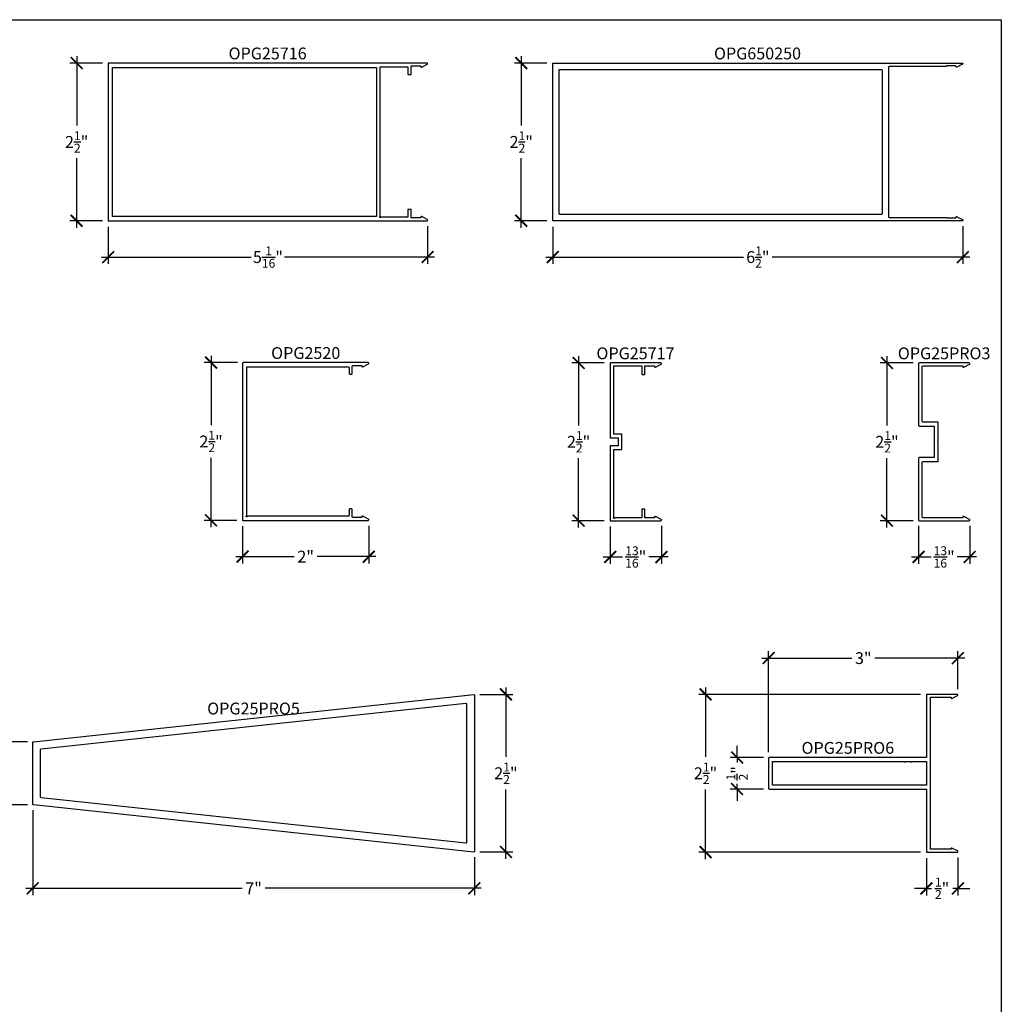
# Model space of a CAD drawing. Units: inches. Extents: x 0 to 222, y 0 to 44.
# Drawn here: x 92 to 108, y 22 to 37 of the extents above; entities that cross this region are included whole.
import ezdxf
from ezdxf.enums import TextEntityAlignment as Align

# ---------------------------------------------------------------- set-up
doc = ezdxf.new("R2010")
doc.units = ezdxf.units.IN
doc.header["$LTSCALE"] = 0.25
doc.header["$MEASUREMENT"] = 0
for name, color, linetype in [('Arcadia-Dim', 4, 'Continuous'), ('Arcadia-Profile', 6, 'Continuous'), ('Arcadia-Text', 3, 'Continuous')]:
    doc.layers.add(name, color=color, linetype=linetype)
doc.layers.add('Arcadia-Mview', color=6, linetype='Continuous', plot=False)
doc.styles.get("Standard").update_dxf_attribs({"font": 'ARIALN.TTF'})
doc.dimstyles.new('Arcadia-2', dxfattribs={"dimscale": 2, "dimtxt": 0.0938, "dimasz": 0.0938, "dimexe": 0.0546, "dimexo": 0.0469, "dimgap": 0.0469, "dimtad": 0, "dimtih": 1, "dimdec": 4, "dimzin": 3, "dimdsep": 46, "dimlunit": 4, "dimtxsty": 'Standard', "dimblk": 'ARCHTICK', "dimcen": 0.0469, "dimdle": 0.0546, "dimclrd": 256, "dimclre": 256, "dimclrt": 256, "dimadec": 0, "dimazin": 0, "dimtfac": 0.75, "dimtdec": 4, "dimtix": 1, "dimtmove": 2, "dimatfit": 3, "dimfxl": 1, "dimtolj": 1, "dimtzin": 3, "dimlwd": -3, "dimlwe": -3, "dimarcsym": 0})

# ---------------------------------------------------------------- blocks, each defined once
blk = doc.blocks.new('_ArchTick')
at = {"color": 0, "linetype": 'ByBlock', "lineweight": -3, "const_width": 0.15}
blk.add_lwpolyline([(-0.5, -0.5), (0.5, 0.5)], dxfattribs=at)
blk = doc.blocks.new('*D164')
at = {"layer": 'Arcadia-Dim', "lineweight": -3, "transparency": 16777216}
for p, q in [((93.344, 36.74), (93.344, 35.639)), ((93.751, 36.631), (93.235, 36.631)), ((93.344, 34.022), (93.344, 35.122)), ((93.751, 34.131), (93.235, 34.131))]:
    blk.add_line(p, q, dxfattribs=at)
at = {"layer": 'Defpoints', "color": 0, "lineweight": -3, "transparency": 16777216}
for p in [(93.844, 36.631), (93.344, 34.131), (93.844, 34.131)]:
    blk.add_point(p, dxfattribs=at)
at = {"layer": 'Arcadia-Dim', "lineweight": -3, "transparency": 16777216, "xscale": 0.1876, "yscale": 0.1876, "zscale": 0.1876}
for p, rotation in [((93.344, 36.631), 90), ((93.344, 34.131), 270)]:
    blk.add_blockref('_ArchTick', p, dxfattribs=dict(at, rotation=rotation))
at = {"layer": 'Arcadia-Dim', "lineweight": -3, "transparency": 16777216, "insert": (93.344, 35.381), "char_height": 0.1876, "attachment_point": 5}
blk.add_mtext('\\A1;2{\\H0.75x;\\S1/2;}"', dxfattribs=at)
blk = doc.blocks.new('*D165')
at = {"layer": 'Arcadia-Dim', "lineweight": -3, "transparency": 16777216}
for p, q in [((100.391, 36.74), (100.391, 35.639)), ((100.797, 36.631), (100.282, 36.631)), ((100.391, 34.022), (100.391, 35.122)), ((100.797, 34.131), (100.282, 34.131))]:
    blk.add_line(p, q, dxfattribs=at)
at = {"layer": 'Defpoints', "color": 0, "lineweight": -3, "transparency": 16777216}
for p in [(100.891, 36.631), (100.391, 34.131), (100.891, 34.131)]:
    blk.add_point(p, dxfattribs=at)
at = {"layer": 'Arcadia-Dim', "lineweight": -3, "transparency": 16777216, "xscale": 0.1876, "yscale": 0.1876, "zscale": 0.1876}
for p, rotation in [((100.391, 36.631), 90), ((100.391, 34.131), 270)]:
    blk.add_blockref('_ArchTick', p, dxfattribs=dict(at, rotation=rotation))
at = {"layer": 'Arcadia-Dim', "lineweight": -3, "transparency": 16777216, "insert": (100.391, 35.381), "char_height": 0.1876, "attachment_point": 5}
blk.add_mtext('\\A1;2{\\H0.75x;\\S1/2;}"', dxfattribs=at)
blk = doc.blocks.new('*D167')
at = {"layer": 'Arcadia-Dim', "lineweight": -3, "transparency": 16777216}
for p, q in [((93.844, 34.037), (93.844, 33.447)), ((98.907, 34.047), (98.907, 33.447)), ((93.735, 33.556), (96.112, 33.556)), ((99.016, 33.556), (96.639, 33.556))]:
    blk.add_line(p, q, dxfattribs=at)
at = {"layer": 'Defpoints', "color": 0, "lineweight": -3, "transparency": 16777216}
for p in [(93.844, 34.131), (98.907, 34.141), (98.907, 33.556)]:
    blk.add_point(p, dxfattribs=at)
at = {"layer": 'Arcadia-Dim', "lineweight": -3, "transparency": 16777216, "xscale": 0.1876, "yscale": 0.1876, "zscale": 0.1876, "rotation": 180}
blk.add_blockref('_ArchTick', (93.844, 33.556), dxfattribs=at)
at = {"layer": 'Arcadia-Dim', "lineweight": -3, "transparency": 16777216, "xscale": 0.1876, "yscale": 0.1876, "zscale": 0.1876}
blk.add_blockref('_ArchTick', (98.907, 33.556), dxfattribs=at)
at = {"layer": 'Arcadia-Dim', "lineweight": -3, "transparency": 16777216, "insert": (96.376, 33.556), "char_height": 0.1876, "attachment_point": 5}
blk.add_mtext('\\A1;5{\\H0.75x;\\S1/16;}"', dxfattribs=at)
blk = doc.blocks.new('*D168')
at = {"layer": 'Arcadia-Dim', "lineweight": -3, "transparency": 16777216}
for p, q in [((100.891, 34.037), (100.891, 33.447)), ((107.391, 34.047), (107.391, 33.447)), ((100.782, 33.556), (103.916, 33.556)), ((107.5, 33.556), (104.366, 33.556))]:
    blk.add_line(p, q, dxfattribs=at)
at = {"layer": 'Defpoints', "color": 0, "lineweight": -3, "transparency": 16777216}
for p in [(100.891, 34.131), (107.391, 34.141), (107.391, 33.556)]:
    blk.add_point(p, dxfattribs=at)
at = {"layer": 'Arcadia-Dim', "lineweight": -3, "transparency": 16777216, "xscale": 0.1876, "yscale": 0.1876, "zscale": 0.1876, "rotation": 180}
blk.add_blockref('_ArchTick', (100.891, 33.556), dxfattribs=at)
at = {"layer": 'Arcadia-Dim', "lineweight": -3, "transparency": 16777216, "xscale": 0.1876, "yscale": 0.1876, "zscale": 0.1876}
blk.add_blockref('_ArchTick', (107.391, 33.556), dxfattribs=at)
at = {"layer": 'Arcadia-Dim', "lineweight": -3, "transparency": 16777216, "insert": (104.141, 33.556), "char_height": 0.1876, "attachment_point": 5}
blk.add_mtext('\\A1;6{\\H0.75x;\\S1/2;}"', dxfattribs=at)
blk = doc.blocks.new('*D172')
at = {"layer": 'Arcadia-Dim', "lineweight": -3, "transparency": 16777216}
for p, q in [((95.474, 31.992), (95.474, 30.891)), ((95.891, 31.883), (95.365, 31.883)), ((95.474, 29.274), (95.474, 30.374)), ((95.881, 29.383), (95.365, 29.383))]:
    blk.add_line(p, q, dxfattribs=at)
at = {"layer": 'Defpoints', "color": 0, "lineweight": -3, "transparency": 16777216}
for p in [(95.984, 31.883), (95.474, 29.383), (95.974, 29.383)]:
    blk.add_point(p, dxfattribs=at)
at = {"layer": 'Arcadia-Dim', "lineweight": -3, "transparency": 16777216, "xscale": 0.1876, "yscale": 0.1876, "zscale": 0.1876}
for p, rotation in [((95.474, 31.883), 90), ((95.474, 29.383), 270)]:
    blk.add_blockref('_ArchTick', p, dxfattribs=dict(at, rotation=rotation))
at = {"layer": 'Arcadia-Dim', "lineweight": -3, "transparency": 16777216, "insert": (95.474, 30.633), "char_height": 0.1876, "attachment_point": 5}
blk.add_mtext('\\A1;2{\\H0.75x;\\S1/2;}"', dxfattribs=at)
blk = doc.blocks.new('*D173')
at = {"layer": 'Arcadia-Dim', "lineweight": -3, "transparency": 16777216}
for p, q in [((101.706, 31.878), (101.191, 31.878)), ((101.3, 31.987), (101.3, 30.886)), ((101.3, 29.269), (101.3, 30.369)), ((101.706, 29.378), (101.191, 29.378))]:
    blk.add_line(p, q, dxfattribs=at)
at = {"layer": 'Defpoints', "color": 0, "lineweight": -3, "transparency": 16777216}
for p in [(101.8, 31.878), (101.3, 29.378), (101.8, 29.378)]:
    blk.add_point(p, dxfattribs=at)
at = {"layer": 'Arcadia-Dim', "lineweight": -3, "transparency": 16777216, "xscale": 0.1876, "yscale": 0.1876, "zscale": 0.1876}
for p, rotation in [((101.3, 31.878), 90), ((101.3, 29.378), 270)]:
    blk.add_blockref('_ArchTick', p, dxfattribs=dict(at, rotation=rotation))
at = {"layer": 'Arcadia-Dim', "lineweight": -3, "transparency": 16777216, "insert": (101.3, 30.628), "char_height": 0.1876, "attachment_point": 5}
blk.add_mtext('\\A1;2{\\H0.75x;\\S1/2;}"', dxfattribs=at)
blk = doc.blocks.new('*D174')
at = {"layer": 'Arcadia-Dim', "lineweight": -3, "transparency": 16777216}
for p, q in [((106.604, 31.878), (106.078, 31.878)), ((106.188, 31.987), (106.188, 30.886)), ((106.188, 29.269), (106.188, 30.369)), ((106.604, 29.378), (106.078, 29.378))]:
    blk.add_line(p, q, dxfattribs=at)
at = {"layer": 'Defpoints', "color": 0, "lineweight": -3, "transparency": 16777216}
for p in [(106.698, 31.878), (106.188, 29.378), (106.698, 29.378)]:
    blk.add_point(p, dxfattribs=at)
at = {"layer": 'Arcadia-Dim', "lineweight": -3, "transparency": 16777216, "xscale": 0.1876, "yscale": 0.1876, "zscale": 0.1876}
for p, rotation in [((106.188, 31.878), 90), ((106.188, 29.378), 270)]:
    blk.add_blockref('_ArchTick', p, dxfattribs=dict(at, rotation=rotation))
at = {"layer": 'Arcadia-Dim', "lineweight": -3, "transparency": 16777216, "insert": (106.188, 30.628), "char_height": 0.1876, "attachment_point": 5}
blk.add_mtext('\\A1;2{\\H0.75x;\\S1/2;}"', dxfattribs=at)
blk = doc.blocks.new('*D178')
at = {"layer": 'Arcadia-Dim', "lineweight": -3, "transparency": 16777216}
for p, q in [((95.974, 29.289), (95.974, 28.699)), ((97.974, 29.299), (97.974, 28.699)), ((95.865, 28.808), (96.791, 28.808)), ((98.084, 28.808), (97.158, 28.808))]:
    blk.add_line(p, q, dxfattribs=at)
at = {"layer": 'Defpoints', "color": 0, "lineweight": -3, "transparency": 16777216}
for p in [(95.974, 29.383), (97.974, 29.393), (97.974, 28.808)]:
    blk.add_point(p, dxfattribs=at)
at = {"layer": 'Arcadia-Dim', "lineweight": -3, "transparency": 16777216, "xscale": 0.1876, "yscale": 0.1876, "zscale": 0.1876, "rotation": 180}
blk.add_blockref('_ArchTick', (95.974, 28.808), dxfattribs=at)
at = {"layer": 'Arcadia-Dim', "lineweight": -3, "transparency": 16777216, "xscale": 0.1876, "yscale": 0.1876, "zscale": 0.1876}
blk.add_blockref('_ArchTick', (97.974, 28.808), dxfattribs=at)
at = {"layer": 'Arcadia-Dim', "lineweight": -3, "transparency": 16777216, "insert": (96.974, 28.808), "char_height": 0.1876, "attachment_point": 5}
blk.add_mtext('\\A1;2"', dxfattribs=at)
blk = doc.blocks.new('*D179')
at = {"layer": 'Arcadia-Dim', "lineweight": -3, "transparency": 16777216}
for p, q in [((101.8, 29.284), (101.8, 28.694)), ((102.613, 29.294), (102.613, 28.694)), ((101.691, 28.803), (101.998, 28.803)), ((102.722, 28.803), (102.414, 28.803))]:
    blk.add_line(p, q, dxfattribs=at)
at = {"layer": 'Defpoints', "color": 0, "lineweight": -3, "transparency": 16777216}
for p in [(101.8, 29.378), (102.613, 29.388), (102.613, 28.803)]:
    blk.add_point(p, dxfattribs=at)
at = {"layer": 'Arcadia-Dim', "lineweight": -3, "transparency": 16777216, "xscale": 0.1876, "yscale": 0.1876, "zscale": 0.1876, "rotation": 180}
blk.add_blockref('_ArchTick', (101.8, 28.803), dxfattribs=at)
at = {"layer": 'Arcadia-Dim', "lineweight": -3, "transparency": 16777216, "xscale": 0.1876, "yscale": 0.1876, "zscale": 0.1876}
blk.add_blockref('_ArchTick', (102.613, 28.803), dxfattribs=at)
at = {"layer": 'Arcadia-Dim', "lineweight": -3, "transparency": 16777216, "insert": (102.206, 28.803), "char_height": 0.1876, "attachment_point": 5}
blk.add_mtext('\\A1;{\\H0.75x;\\S13/16;}"', dxfattribs=at)
blk = doc.blocks.new('*D180')
at = {"layer": 'Arcadia-Dim', "lineweight": -3, "transparency": 16777216}
for p, q in [((106.688, 29.294), (106.688, 28.694)), ((107.5, 29.294), (107.5, 28.694)), ((106.578, 28.803), (106.886, 28.803)), ((107.609, 28.803), (107.302, 28.803))]:
    blk.add_line(p, q, dxfattribs=at)
at = {"layer": 'Defpoints', "color": 0, "lineweight": -3, "transparency": 16777216}
for p in [(106.688, 29.388), (107.5, 29.388), (107.5, 28.803)]:
    blk.add_point(p, dxfattribs=at)
at = {"layer": 'Arcadia-Dim', "lineweight": -3, "transparency": 16777216, "xscale": 0.1876, "yscale": 0.1876, "zscale": 0.1876, "rotation": 180}
blk.add_blockref('_ArchTick', (106.688, 28.803), dxfattribs=at)
at = {"layer": 'Arcadia-Dim', "lineweight": -3, "transparency": 16777216, "xscale": 0.1876, "yscale": 0.1876, "zscale": 0.1876}
blk.add_blockref('_ArchTick', (107.5, 28.803), dxfattribs=at)
at = {"layer": 'Arcadia-Dim', "lineweight": -3, "transparency": 16777216, "insert": (107.094, 28.803), "char_height": 0.1876, "attachment_point": 5}
blk.add_mtext('\\A1;{\\H0.75x;\\S13/16;}"', dxfattribs=at)
blk = doc.blocks.new('*D193')
at = {"layer": 'Arcadia-Dim', "lineweight": -3, "transparency": 16777216}
for p, q in [((92.148, 25.984), (92.148, 25.563)), ((92.563, 25.874), (92.039, 25.874)), ((92.148, 24.766), (92.148, 25.187)), ((92.563, 24.875), (92.039, 24.875))]:
    blk.add_line(p, q, dxfattribs=at)
at = {"layer": 'Defpoints', "color": 0, "lineweight": -3, "transparency": 16777216}
for p in [(92.657, 25.874), (92.148, 24.875), (92.657, 24.875)]:
    blk.add_point(p, dxfattribs=at)
at = {"layer": 'Arcadia-Dim', "lineweight": -3, "transparency": 16777216, "xscale": 0.1876, "yscale": 0.1876, "zscale": 0.1876}
for p, rotation in [((92.148, 25.874), 90), ((92.148, 24.875), 270)]:
    blk.add_blockref('_ArchTick', p, dxfattribs=dict(at, rotation=rotation))
at = {"layer": 'Arcadia-Dim', "lineweight": -3, "transparency": 16777216, "insert": (92.148, 25.375), "char_height": 0.1876, "attachment_point": 5}
blk.add_mtext('\\A1;1"', dxfattribs=at)
blk = doc.blocks.new('*D194')
at = {"layer": 'Arcadia-Dim', "lineweight": -3, "transparency": 16777216}
for p, q in [((100.148, 26.732), (100.148, 25.633)), ((99.732, 26.623), (100.258, 26.623)), ((100.148, 24.018), (100.148, 25.116)), ((99.732, 24.127), (100.258, 24.127))]:
    blk.add_line(p, q, dxfattribs=at)
at = {"layer": 'Defpoints', "color": 0, "lineweight": -3, "transparency": 16777216}
for p in [(99.638, 26.623), (99.638, 24.127), (100.148, 24.127)]:
    blk.add_point(p, dxfattribs=at)
at = {"layer": 'Arcadia-Dim', "lineweight": -3, "transparency": 16777216, "xscale": 0.1876, "yscale": 0.1876, "zscale": 0.1876}
for p, rotation in [((100.148, 26.623), 90), ((100.148, 24.127), 270)]:
    blk.add_blockref('_ArchTick', p, dxfattribs=dict(at, rotation=rotation))
at = {"layer": 'Arcadia-Dim', "lineweight": -3, "transparency": 16777216, "insert": (100.148, 25.375), "char_height": 0.1876, "attachment_point": 5}
blk.add_mtext('\\A1;2{\\H0.75x;\\S1/2;}"', dxfattribs=at)
blk = doc.blocks.new('*D195')
at = {"layer": 'Arcadia-Dim', "lineweight": -3, "transparency": 16777216}
for p, q in [((103.812, 25.625), (103.812, 25.812)), ((104.229, 25.625), (103.703, 25.625)), ((103.812, 25.625), (103.812, 25.544)), ((104.229, 25.125), (103.703, 25.125)), ((103.812, 25.125), (103.812, 25.206)), ((103.812, 25.125), (103.812, 24.937))]:
    blk.add_line(p, q, dxfattribs=at)
at = {"layer": 'Defpoints', "color": 0, "lineweight": -3, "transparency": 16777216}
for p in [(104.322, 25.625), (103.812, 25.125), (104.322, 25.125)]:
    blk.add_point(p, dxfattribs=at)
at = {"layer": 'Arcadia-Dim', "lineweight": -3, "transparency": 16777216, "xscale": 0.1876, "yscale": 0.1876, "zscale": 0.1876}
for p, rotation in [((103.812, 25.625), 270), ((103.812, 25.125), 90)]:
    blk.add_blockref('_ArchTick', p, dxfattribs=dict(at, rotation=rotation))
at = {"layer": 'Arcadia-Dim', "lineweight": -3, "transparency": 16777216, "insert": (103.812, 25.375), "char_height": 0.1876, "attachment_point": 5, "rotation": 90}
blk.add_mtext('\\A1;{\\H0.75x;\\S1/2;}"', dxfattribs=at)
blk = doc.blocks.new('*D196')
at = {"layer": 'Arcadia-Dim', "lineweight": -3, "transparency": 16777216}
for p, q in [((103.312, 26.734), (103.312, 25.633)), ((106.719, 26.625), (103.203, 26.625)), ((103.312, 24.015), (103.312, 25.116)), ((106.719, 24.125), (103.203, 24.125))]:
    blk.add_line(p, q, dxfattribs=at)
at = {"layer": 'Defpoints', "color": 0, "lineweight": -3, "transparency": 16777216}
for p in [(106.812, 26.625), (103.312, 24.125), (106.812, 24.125)]:
    blk.add_point(p, dxfattribs=at)
at = {"layer": 'Arcadia-Dim', "lineweight": -3, "transparency": 16777216, "xscale": 0.1876, "yscale": 0.1876, "zscale": 0.1876}
for p, rotation in [((103.312, 26.625), 90), ((103.312, 24.125), 270)]:
    blk.add_blockref('_ArchTick', p, dxfattribs=dict(at, rotation=rotation))
at = {"layer": 'Arcadia-Dim', "lineweight": -3, "transparency": 16777216, "insert": (103.312, 25.375), "char_height": 0.1876, "attachment_point": 5}
blk.add_mtext('\\A1;2{\\H0.75x;\\S1/2;}"', dxfattribs=at)
blk = doc.blocks.new('*D197')
at = {"layer": 'Arcadia-Dim', "lineweight": -3, "transparency": 16777216}
for p, q in [((92.648, 24.791), (92.648, 23.443)), ((99.648, 24.043), (99.648, 23.443)), ((92.539, 23.552), (95.966, 23.552)), ((99.758, 23.552), (96.33, 23.552))]:
    blk.add_line(p, q, dxfattribs=at)
at = {"layer": 'Defpoints', "color": 0, "lineweight": -3, "transparency": 16777216}
for p in [(92.648, 24.885), (99.648, 24.137), (99.648, 23.552)]:
    blk.add_point(p, dxfattribs=at)
at = {"layer": 'Arcadia-Dim', "lineweight": -3, "transparency": 16777216, "xscale": 0.1876, "yscale": 0.1876, "zscale": 0.1876, "rotation": 180}
blk.add_blockref('_ArchTick', (92.648, 23.552), dxfattribs=at)
at = {"layer": 'Arcadia-Dim', "lineweight": -3, "transparency": 16777216, "xscale": 0.1876, "yscale": 0.1876, "zscale": 0.1876}
blk.add_blockref('_ArchTick', (99.648, 23.552), dxfattribs=at)
at = {"layer": 'Arcadia-Dim', "lineweight": -3, "transparency": 16777216, "insert": (96.148, 23.552), "char_height": 0.1876, "attachment_point": 5}
blk.add_mtext('\\A1;7"', dxfattribs=at)
blk = doc.blocks.new('*D198')
at = {"layer": 'Arcadia-Dim', "lineweight": -3, "transparency": 16777216}
for p, q in [((107.312, 24.041), (107.312, 23.44)), ((106.812, 24.031), (106.812, 23.44)), ((106.812, 23.55), (106.625, 23.55)), ((106.812, 23.55), (106.893, 23.55)), ((107.312, 23.55), (107.232, 23.55)), ((107.312, 23.55), (107.5, 23.55))]:
    blk.add_line(p, q, dxfattribs=at)
at = {"layer": 'Defpoints', "color": 0, "lineweight": -3, "transparency": 16777216}
for p in [(106.812, 24.125), (107.312, 24.135), (107.312, 23.55)]:
    blk.add_point(p, dxfattribs=at)
at = {"layer": 'Arcadia-Dim', "lineweight": -3, "transparency": 16777216, "xscale": 0.1876, "yscale": 0.1876, "zscale": 0.1876}
blk.add_blockref('_ArchTick', (106.812, 23.55), dxfattribs=at)
at = {"layer": 'Arcadia-Dim', "lineweight": -3, "transparency": 16777216, "xscale": 0.1876, "yscale": 0.1876, "zscale": 0.1876, "rotation": 180}
blk.add_blockref('_ArchTick', (107.312, 23.55), dxfattribs=at)
at = {"layer": 'Arcadia-Dim', "lineweight": -3, "transparency": 16777216, "insert": (107.062, 23.55), "char_height": 0.1876, "attachment_point": 5}
blk.add_mtext('\\A1;{\\H0.75x;\\S1/2;}"', dxfattribs=at)
blk = doc.blocks.new('*D199')
at = {"layer": 'Arcadia-Dim', "lineweight": -3, "transparency": 16777216}
for p, q in [((104.203, 27.2), (105.63, 27.2)), ((104.312, 25.708), (104.312, 27.309)), ((107.422, 27.2), (105.995, 27.2)), ((107.312, 26.709), (107.312, 27.309))]:
    blk.add_line(p, q, dxfattribs=at)
at = {"layer": 'Defpoints', "color": 0, "lineweight": -3, "transparency": 16777216}
for p in [(107.312, 27.2), (107.312, 26.615), (104.312, 25.615)]:
    blk.add_point(p, dxfattribs=at)
at = {"layer": 'Arcadia-Dim', "lineweight": -3, "transparency": 16777216, "xscale": 0.1876, "yscale": 0.1876, "zscale": 0.1876, "rotation": 180}
blk.add_blockref('_ArchTick', (104.312, 27.2), dxfattribs=at)
at = {"layer": 'Arcadia-Dim', "lineweight": -3, "transparency": 16777216, "xscale": 0.1876, "yscale": 0.1876, "zscale": 0.1876}
blk.add_blockref('_ArchTick', (107.312, 27.2), dxfattribs=at)
at = {"layer": 'Arcadia-Dim', "lineweight": -3, "transparency": 16777216, "insert": (105.812, 27.2), "char_height": 0.1876, "attachment_point": 5}
blk.add_mtext('\\A1;3"', dxfattribs=at)

msp = doc.modelspace()

# ---------------------------------------------------------------- linework, layer by layer
at = {"layer": 'Arcadia-Mview', "lineweight": -3}
msp.add_lwpolyline([(76, 37.31833), (108, 37.31833), (108, 0), (76, 0)], close=True, dxfattribs=at)
at = {"layer": 'Arcadia-Profile'}
for points in [[(98.81264, 34.19649, 0.57735227), (98.79764, 34.18783), (98.79764, 34.17583), (98.64398, 34.17583), (98.64398, 34.31144), (98.59398, 34.31144), (98.59398, 34.19083), (98.16446, 34.19083, -2.41421356), (98.15446, 34.20083), (98.15446, 36.57082), (98.59398, 36.57082), (98.59398, 36.45021), (98.64398, 36.45021), (98.64398, 36.58582), (98.79764, 36.58582), (98.79764, 36.57382, 0.57735227), (98.81264, 36.56516), (98.90199, 36.61216, 0.76732699), (98.89699, 36.63083), (93.84446, 36.63083), (93.84446, 34.13083), (98.89699, 34.13083, 0.76732699), (98.90199, 34.14949)], [(107.3808, 34.13083), (100.8908, 34.13083), (100.8908, 36.63082), (107.3808, 36.63082, -0.73415529), (107.38652, 36.61262), (107.29752, 36.56562, -0.60599251), (107.2818, 36.57382), (107.2818, 36.58582), (107.1318, 36.58582), (107.1318, 36.57582), (106.2208, 36.57582, 0.41421356), (106.2108, 36.56582), (106.2108, 34.19583, 0.41421356), (106.2208, 34.18583), (107.1318, 34.18583), (107.1318, 34.17583), (107.2818, 34.17583), (107.2818, 34.18783, -0.60599251), (107.29752, 34.19603), (107.38652, 34.14903, -0.73415529)], [(106.1008, 36.53082, -0.41421356), (106.1108, 36.52082), (106.1108, 34.24083, -0.41421356), (106.1008, 34.23083), (101.0008, 34.23083, -0.41421356), (100.9908, 34.24083), (100.9908, 36.52082, -0.41421356), (101.0008, 36.53082)], [(97.96935, 29.40142), (97.88, 29.44842, 0.55141953), (97.865, 29.43976), (97.865, 29.42776), (97.72135, 29.42776, -0.41421356), (97.71135, 29.43776), (97.71135, 29.55337, 0.41421356), (97.70135, 29.56337), (97.67135, 29.56337, 0.41421356), (97.66135, 29.55337), (97.66135, 29.45775, -0.41421356), (97.65135, 29.44775), (96.05667, 29.44775, 0.26794919), (96.04801, 29.44275, -1.30322537), (96.03435, 29.45641, 0.26794919), (96.03935, 29.46507), (96.03935, 31.80775, -0.41421356), (96.04935, 31.81775), (97.65135, 31.81775, -0.41421356), (97.66135, 31.80775), (97.66135, 31.71214, 0.41421356), (97.67135, 31.70214), (97.70135, 31.70214, 0.41421356), (97.71135, 31.71214), (97.71135, 31.82775, -0.41421356), (97.72135, 31.83775), (97.865, 31.83775), (97.865, 31.82575, 0.57735227), (97.88, 31.81709), (97.96935, 31.86409, 0.79905316), (97.96435, 31.88275), (95.98435, 31.88275, 0.41421356), (95.97435, 31.87275), (95.97435, 29.38275), (97.96435, 29.38275, 0.76732699)], [(101.9855, 30.62775), (101.9855, 30.75025), (101.86, 30.75025), (101.86, 31.83281), (102.29952, 31.83281), (102.29952, 31.69719), (102.34952, 31.69719), (102.34952, 31.83281), (102.50317, 31.83281), (102.50317, 31.82081, 0.57735227), (102.51818, 31.81215), (102.60752, 31.85915, 0.76732699), (102.60252, 31.87781), (101.8, 31.87781), (101.8, 30.69025), (101.9255, 30.69025), (101.9255, 30.62775), (101.9255, 30.56525), (101.8, 30.56525), (101.8, 29.37781), (102.60252, 29.37781, 0.76732699), (102.60752, 29.39647), (102.51818, 29.44347, 0.57735227), (102.50317, 29.43481), (102.50317, 29.42281), (102.34952, 29.42281), (102.34952, 29.55843), (102.29952, 29.55843), (102.29952, 29.42281), (101.87, 29.42281, -2.41421356), (101.86, 29.43281), (101.86, 30.50525), (101.9855, 30.50525)], [(107.49, 29.37775, 0.76732699), (107.495, 29.39642), (107.40565, 29.44342, 0.57735227), (107.39065, 29.43476), (107.39065, 29.43276, -0.41421356), (107.38065, 29.42276), (106.7575, 29.42276, -0.41421356), (106.7475, 29.43276), (106.7475, 30.30525, -0.41421356), (106.7575, 30.31525), (106.99, 30.31525, 0.41421356), (107, 30.32525), (107, 30.61043, 0.26794919), (106.995, 30.61909, -0.57735027), (106.995, 30.63641, 0.26794919), (107, 30.64507), (107, 30.93025, 0.41421356), (106.99, 30.94025), (106.7575, 30.94025, -0.41421356), (106.7475, 30.95025), (106.7475, 31.82275, -0.41421356), (106.7575, 31.83275), (107.38065, 31.83275, -0.41421356), (107.39065, 31.82275), (107.39065, 31.82075, 0.57735227), (107.40565, 31.81209), (107.495, 31.85909, 0.76732699), (107.49, 31.87775), (106.6975, 31.87775, 0.41421356), (106.6875, 31.86775), (106.6875, 30.88775, 0.41421356), (106.6975, 30.87775), (106.9275, 30.87775, -0.41421356), (106.9375, 30.86775), (106.9375, 30.38775, -0.41421356), (106.9275, 30.37775), (106.6975, 30.37775, 0.41421356), (106.6875, 30.36775), (106.6875, 29.38775, 0.41421356), (106.6975, 29.37775)], [(99.64838, 24.1368, -0.4405848), (99.63749, 24.12684), (92.65715, 24.87505, -0.38832507), (92.64804, 24.88501), (92.64804, 25.86436, -0.38832507), (92.65715, 25.87432), (99.63749, 26.62253, -0.4405848), (99.64838, 26.61257)], [(107.3024, 24.12463, 0.76732699), (107.3074, 24.14329), (107.21805, 24.19029, 0.57735227), (107.20305, 24.18163), (107.20305, 24.16963), (106.87538, 24.16963), (106.87538, 26.57974), (107.20305, 26.57974), (107.20305, 26.56774, 0.57735227), (107.21805, 26.55908), (107.3074, 26.60608, 0.76732699), (107.3024, 26.62474), (106.81238, 26.62474), (106.81238, 25.62468), (104.32237, 25.62468, 0.41421356), (104.31238, 25.61468), (104.31238, 25.13468, 0.41421356), (104.32237, 25.12468), (106.81238, 25.12468), (106.81238, 24.12463)], [(92.77304, 25.75204, -0.383273), (92.78197, 25.76198), (99.51232, 26.4834, -0.44584619), (99.52338, 26.47345), (99.52338, 24.27591, -0.44584619), (99.51232, 24.26597), (92.78197, 24.98738, -0.383273), (92.77304, 24.99733)], [(106.46233, 25.56168, 1), (106.48233, 25.56168), (106.56233, 25.56168, 1), (106.58233, 25.56168), (106.81238, 25.56168), (106.81238, 25.18768), (104.37538, 25.18768), (104.37538, 25.56168)]]:
    msp.add_lwpolyline(points, format="xyb", close=True, dxfattribs=at)
msp.add_lwpolyline([(98.09446, 36.56083), (98.09446, 34.20083), (93.91446, 34.20083), (93.91446, 36.56083)], close=True, dxfattribs=at)

# ---------------------------------------------------------------- texts
at = {"layer": 'Arcadia-Text', "lineweight": -3}
for s, p in [('OPG25716', (96.37072, 36.63083)), ('OPG650250', (104.1358, 36.63082)), ('OPG2520', (96.97435, 31.88275)), ('OPG25717', (102.20126, 31.87781)), ('OPG25PRO3', (107.09375, 31.87775)), ('OPG25PRO5', (96.14732, 26.24842)), ('OPG25PRO6', (105.56737, 25.62468))]:
    msp.add_text(s, height=0.1875, dxfattribs=at).set_placement(p, align=Align.BOTTOM_CENTER)

# ---------------------------------------------------------------- dimensions: what is measured, and where the dimension line sits
at = {"layer": 'Arcadia-Dim', "lineweight": -3}
for base, p1, p2, picture, middle in [((93.34446, 34.13083), (93.84446, 36.63083), (93.84446, 34.13083), '*D164', (93.34446, 35.38083)), ((100.3908, 34.13083), (100.8908, 36.63083), (100.8908, 34.13083), '*D165', (100.3908, 35.38083)), ((95.47435, 29.38275), (95.98435, 31.88275), (95.97435, 29.38275), '*D172', (95.47435, 30.63275)), ((101.3, 29.37781), (101.8, 31.87781), (101.8, 29.37781), '*D173', (101.3, 30.62781)), ((106.1875, 29.37775), (106.6975, 31.87775), (106.6975, 29.37775), '*D174', (106.1875, 30.62775)), ((100.14838, 24.1268), (99.63838, 26.62257), (99.63838, 24.1268), '*D194', (100.14838, 25.37468)), ((103.31238, 24.12463), (106.81238, 26.62474), (106.81238, 24.12463), '*D196', (103.31238, 25.37468)), ((92.14804, 24.87505), (92.65715, 25.87432), (92.65715, 24.87505), '*D193', (92.14804, 25.37468))]:
    dim = msp.add_linear_dim(base=base, p1=p1, p2=p2, angle=90, dimstyle='Arcadia-2', dxfattribs=at)
    dim.commit()
    dim.dimension.update_dxf_attribs({"geometry": picture, "text_midpoint": middle})
for base, p1, p2, picture, middle in [((98.90699, 33.55583), (93.84446, 34.13083), (98.90699, 34.14083), '*D167', (96.37572, 33.55583)), ((107.3908, 33.55583), (100.8908, 34.13083), (107.3908, 34.14083), '*D168', (104.1408, 33.55583)), ((97.97435, 28.80775), (95.97435, 29.38275), (97.97435, 29.39275), '*D178', (96.97435, 28.80775)), ((102.61252, 28.80281), (101.8, 29.37781), (102.61252, 29.38781), '*D179', (102.20626, 28.80281)), ((107.5, 28.80275), (106.6875, 29.38775), (107.5, 29.38775), '*D180', (107.09375, 28.80275)), ((107.3124, 27.19974), (104.31238, 25.61468), (107.3124, 26.61474), '*D199', (105.81239, 27.19974)), ((99.64838, 23.5518), (92.64804, 24.88501), (99.64838, 24.1368), '*D197', (96.14821, 23.5518)), ((107.3124, 23.54963), (106.81238, 24.12463), (107.3124, 24.13463), '*D198', (107.06239, 23.54963))]:
    dim = msp.add_linear_dim(base=base, p1=p1, p2=p2, dimstyle='Arcadia-2', dxfattribs=at)
    dim.commit()
    dim.dimension.update_dxf_attribs({"geometry": picture, "text_midpoint": middle})
dim = msp.add_linear_dim(base=(103.81238, 25.12468), p1=(104.32237, 25.62468), p2=(104.32237, 25.12468), angle=90, dimstyle='Arcadia-2', dxfattribs=at)
dim.commit()
dim.dimension.update_dxf_attribs({"geometry": '*D195', "text_midpoint": (103.81238, 25.37468), "text_rotation": 90})

doc.saveas('drawing.dxf')
